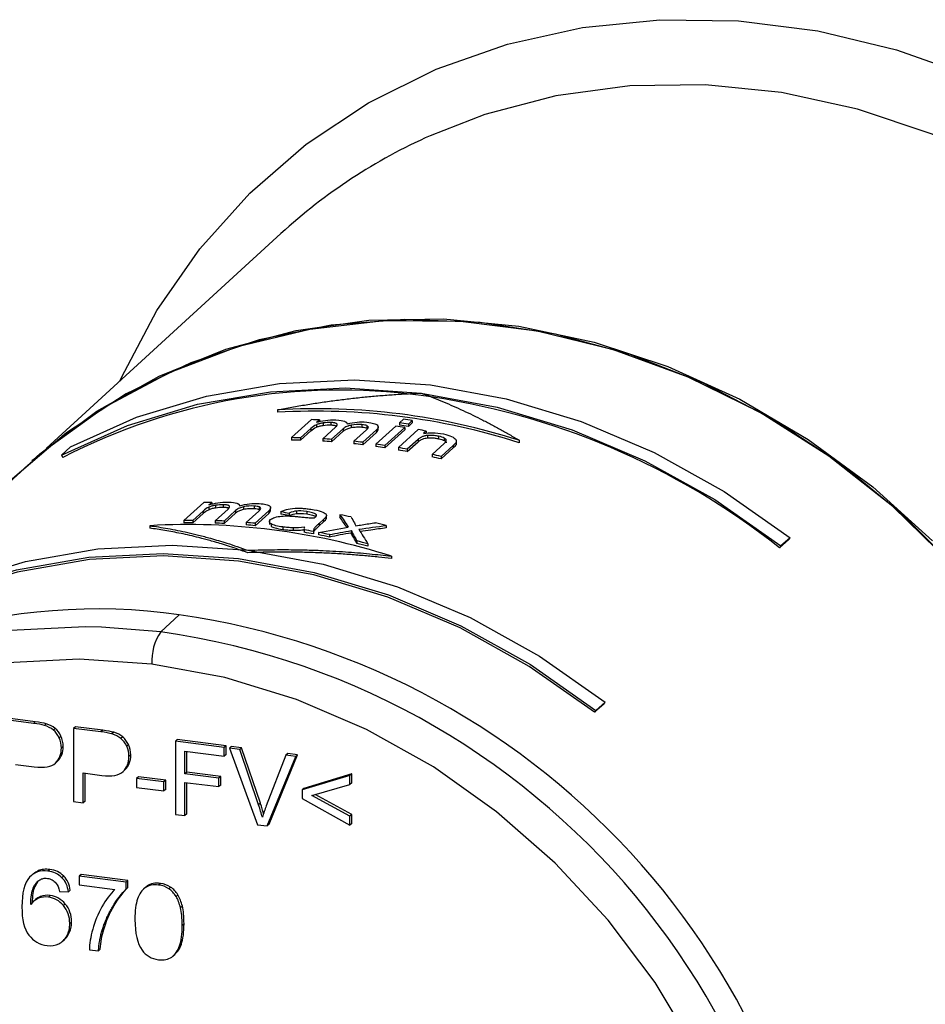
# Paper-space layout '_Dimetric' of a CAD drawing. Units: millimetres. Extents: x -92 to 70, y -101 to 536.
# Drawn here: x -43 to -8, y 449 to 487 of the extents above; entities that cross this region are included whole.
import ezdxf

# ---------------------------------------------------------------- set-up
doc = ezdxf.new("R2010")
doc.units = ezdxf.units.MM

psp = doc.layouts.new('_Dimetric')

# ---------------------------------------------------------------- linework, layer by layer
at = {"color": 7, "linetype": 'Continuous', "lineweight": 25}
for p, q in [((-33.37, 479.051), (-42.458, 470.732)), ((-33.498, 472.23), (-33.498, 472.134)), ((-32.958, 471.155), (-32.19, 471.851)), ((-31.999, 471.654), (-31.999, 471.559)), ((-31.989, 471.748), (-31.881, 471.845)), ((-31.881, 471.845), (-31.881, 471.776)), ((-31.736, 471.725), (-31.736, 471.63)), ((-31.437, 471.741), (-31.437, 471.646)), ((-31.206, 471.687), (-31.206, 471.627)), ((-30.646, 471.64), (-30.646, 471.545)), ((-30.235, 471.658), (-30.235, 471.564)), ((-28.78, 471.732), (-28.63, 471.867)), ((-28.78, 471.732), (-28.78, 471.637)), ((-28.285, 471.817), (-28.435, 471.681)), ((-28.435, 471.587), (-28.285, 471.722)), ((-28.435, 471.681), (-28.435, 471.587)), ((-28.285, 471.817), (-28.285, 471.722)), ((-32.613, 471.149), (-32.215, 471.51)), ((-32.215, 471.415), (-32.613, 471.054)), ((-32.215, 471.51), (-32.215, 471.415)), ((-31.75, 471.113), (-31.251, 471.565)), ((-31.406, 471.09), (-30.959, 471.494)), ((-30.959, 471.4), (-31.406, 470.996)), ((-30.959, 471.494), (-30.959, 471.4)), ((-30.546, 471.013), (-30.062, 471.451)), ((-30.203, 470.974), (-29.676, 471.451)), ((-29.676, 471.357), (-30.203, 470.88)), ((-30.05, 471.619), (-30.05, 471.524)), ((-30.05, 471.524), (-30.014, 471.502)), ((-29.69, 470.907), (-28.922, 471.603)), ((-29.676, 471.451), (-29.676, 471.357)), ((-29.602, 471.464), (-29.602, 471.586)), ((-28.578, 471.552), (-29.346, 470.856)), ((-29.346, 470.762), (-28.578, 471.458)), ((-28.053, 471.466), (-28.821, 470.77)), ((-28.578, 471.552), (-28.578, 471.458)), ((-27.743, 471.41), (-27.852, 471.311)), ((-27.743, 471.41), (-27.743, 471.315)), ((-32.958, 471.155), (-32.958, 471.06)), ((-32.613, 471.149), (-32.613, 471.054)), ((-31.75, 471.113), (-31.75, 471.018)), ((-31.406, 471.09), (-31.406, 470.996)), ((-30.546, 471.013), (-30.546, 470.919)), ((-30.203, 470.974), (-30.203, 470.88)), ((-29.69, 470.907), (-29.69, 470.813)), ((-28.057, 471.087), (-28.477, 470.708)), ((-28.477, 470.613), (-28.057, 470.993)), ((-28.057, 471.087), (-28.057, 470.993)), ((-27.698, 471.238), (-27.698, 471.144)), ((-27.047, 470.931), (-27.514, 470.507)), ((-27.264, 471.209), (-27.264, 471.114)), ((-27.049, 471.136), (-27.049, 471.041)), ((-26.591, 470.974), (-26.591, 470.879)), ((-24.144, 471.052), (-24.144, 470.956)), ((-41.512, 470.793), (-41.861, 470.474)), ((-29.346, 470.856), (-29.346, 470.762)), ((-28.821, 470.77), (-28.821, 470.676)), ((-28.477, 470.708), (-28.477, 470.613)), ((-27.514, 470.507), (-27.514, 470.413)), ((-26.697, 470.855), (-27.169, 470.427)), ((-27.169, 470.332), (-26.697, 470.76)), ((-26.697, 470.855), (-26.697, 470.76)), ((-42.964, 470.3), (-43.011, 470.258)), ((-41.861, 470.474), (-41.81, 470.388)), ((-27.169, 470.427), (-27.169, 470.332)), ((-43.285, 469.975), (-55.454, 458.836)), ((-37.125, 467.952), (-36.357, 468.648)), ((-36.156, 468.553), (-36.048, 468.651)), ((-36.048, 468.651), (-36.048, 468.583)), ((-36.78, 467.955), (-36.382, 468.316)), ((-36.382, 468.221), (-36.78, 467.86)), ((-36.382, 468.316), (-36.382, 468.221)), ((-36.166, 468.462), (-36.166, 468.367)), ((-35.917, 467.941), (-35.418, 468.393)), ((-35.903, 468.537), (-35.903, 468.442)), ((-35.604, 468.56), (-35.604, 468.465)), ((-35.573, 467.927), (-35.126, 468.332)), ((-35.126, 468.237), (-35.573, 467.833)), ((-35.373, 468.514), (-35.373, 468.455)), ((-35.126, 468.332), (-35.126, 468.237)), ((-34.813, 468.481), (-34.813, 468.386)), ((-34.713, 467.872), (-34.229, 468.31)), ((-34.402, 468.508), (-34.402, 468.414)), ((-34.37, 467.842), (-33.843, 468.319)), ((-33.843, 468.225), (-34.37, 467.747)), ((-34.217, 468.474), (-34.217, 468.38)), ((-34.217, 468.38), (-34.183, 468.359)), ((-33.843, 468.319), (-33.843, 468.225)), ((-33.769, 468.328), (-33.769, 468.452)), ((-33.368, 468.292), (-33.368, 468.197)), ((-33.048, 468.235), (-33.048, 468.141)), ((-32.764, 468.316), (-32.764, 468.222)), ((-32.372, 468.295), (-32.372, 468.201)), ((-37.125, 467.952), (-37.125, 467.857)), ((-36.78, 467.955), (-36.78, 467.86)), ((-35.917, 467.941), (-35.917, 467.847)), ((-35.573, 467.927), (-35.573, 467.833)), ((-34.713, 467.872), (-34.713, 467.778)), ((-34.37, 467.842), (-34.37, 467.747)), ((-33.817, 467.994), (-33.817, 467.788)), ((-33.753, 467.82), (-33.753, 467.726)), ((-32.024, 468.194), (-32.024, 468.1)), ((-31.717, 467.993), (-31.891, 467.836)), ((-31.891, 467.741), (-31.717, 467.898)), ((-31.891, 467.836), (-31.891, 467.741)), ((-31.717, 467.993), (-31.717, 467.898)), ((-31.616, 468.105), (-31.616, 468.01)), ((-31.616, 468.01), (-31.613, 468.048)), ((-31.608, 468.048), (-31.608, 468.142)), ((-31.085, 468.172), (-31.085, 468.078)), ((-38.448, 467.748), (-38.448, 467.652)), ((-33.299, 467.699), (-33.299, 467.605)), ((-32.894, 467.666), (-32.894, 467.572)), ((-32.468, 467.612), (-32.468, 467.504)), ((-32.465, 467.518), (-32.464, 467.494)), ((-32.464, 467.588), (-32.464, 467.612)), ((-32.464, 467.588), (-32.464, 467.494)), ((-32.104, 467.524), (-32.104, 467.43)), ((-32.1, 467.623), (-32.1, 467.529)), ((-31.909, 467.487), (-31.909, 467.393)), ((-30.654, 467.56), (-30.654, 467.465)), ((-30.608, 467.476), (-30.608, 467.381)), ((-29.291, 467.758), (-29.291, 467.662)), ((-31.491, 467.403), (-31.491, 467.309)), ((-30.429, 467.158), (-30.429, 467.063)), ((-13.706, 467.21), (-14.064, 466.892)), ((-13.655, 467.283), (-14.013, 466.965)), ((-13.706, 467.21), (-13.655, 467.283)), ((-30.006, 467.048), (-30.006, 466.952)), ((-14.013, 466.965), (-14.064, 466.892)), ((-29.093, 466.569), (-29.093, 466.473)), ((-37.306, 464.301), (-38.019, 463.639)), ((-38.019, 463.639), (-40.312, 463.823)), ((-20.866, 460.848), (-21.224, 460.529)), ((-21.173, 460.602), (-21.224, 460.529)), ((-20.815, 460.92), (-21.173, 460.602)), ((-20.866, 460.848), (-20.815, 460.92)), ((-42.952, 460.101), (-44.011, 460.234)), ((-42.882, 460.163), (-43.94, 460.297)), ((-42.882, 460.163), (-42.952, 460.101)), ((-42.455, 460.083), (-42.526, 460.021)), ((-42.109, 459.905), (-42.179, 459.843)), ((-41.325, 459.967), (-41.396, 459.905)), ((-41.396, 459.905), (-41.396, 457.077)), ((-40.338, 459.772), (-41.396, 459.905)), ((-40.267, 459.834), (-41.325, 459.967)), ((-40.267, 459.834), (-40.338, 459.772)), ((-41.885, 459.605), (-41.956, 459.543)), ((-39.84, 459.754), (-39.911, 459.691)), ((-39.494, 459.576), (-39.565, 459.514)), ((-37.386, 459.471), (-37.457, 459.409)), ((-35.493, 459.233), (-37.386, 459.471)), ((-41.798, 459.209), (-41.869, 459.147)), ((-39.27, 459.276), (-39.341, 459.214)), ((-37.457, 459.409), (-37.457, 456.58)), ((-35.564, 459.17), (-37.457, 459.409)), ((-35.493, 459.233), (-35.564, 459.17)), ((-35.564, 458.836), (-35.564, 459.17)), ((-35.493, 458.899), (-35.493, 459.233)), ((-35.296, 459.208), (-35.366, 459.145)), ((-35.366, 459.145), (-34.279, 456.18)), ((-34.964, 459.095), (-35.366, 459.145)), ((-34.894, 459.157), (-35.296, 459.208)), ((-34.894, 459.157), (-34.964, 459.095)), ((-34.235, 456.948), (-34.964, 459.095)), ((-34.164, 457.01), (-34.894, 459.157)), ((-39.183, 458.879), (-39.254, 458.817)), ((-37.085, 459.028), (-35.564, 458.836)), ((-37.085, 458.152), (-37.085, 459.028)), ((-37.015, 458.215), (-37.015, 459.019)), ((-35.493, 458.899), (-35.564, 458.836)), ((-33.178, 458.87), (-33.936, 456.91)), ((-33.898, 456.132), (-32.799, 458.822)), ((-33.827, 456.194), (-32.729, 458.884)), ((-33.108, 458.932), (-33.178, 458.87)), ((-32.799, 458.822), (-33.178, 458.87)), ((-32.729, 458.884), (-33.108, 458.932)), ((-32.729, 458.884), (-32.799, 458.822)), ((-43.64, 458.509), (-42.92, 458.418)), ((-42.027, 458.627), (-42.097, 458.564)), ((-39.412, 458.297), (-39.482, 458.235)), ((-41.025, 458.18), (-40.305, 458.089)), ((-41.025, 457.03), (-41.025, 458.18)), ((-40.954, 457.092), (-40.954, 458.171)), ((-38.889, 458.03), (-38.959, 457.968)), ((-38.959, 457.968), (-38.959, 457.618)), ((-37.901, 457.834), (-38.959, 457.968)), ((-37.83, 457.897), (-38.889, 458.03)), ((-37.015, 458.215), (-37.085, 458.152)), ((-35.768, 457.986), (-37.085, 458.152)), ((-35.698, 458.049), (-37.015, 458.215)), ((-35.698, 458.049), (-35.768, 457.986)), ((-35.768, 457.652), (-35.768, 457.986)), ((-35.698, 457.715), (-35.698, 458.049)), ((-30.696, 458.08), (-32.554, 457.523)), ((-30.625, 458.143), (-32.484, 457.586)), ((-30.625, 458.143), (-30.696, 458.08)), ((-30.696, 457.735), (-30.696, 458.08)), ((-30.625, 457.797), (-30.625, 458.143)), ((-38.959, 457.618), (-37.901, 457.485)), ((-37.83, 457.897), (-37.901, 457.834)), ((-37.901, 457.485), (-37.901, 457.834)), ((-37.83, 457.547), (-37.901, 457.485)), ((-37.83, 457.547), (-37.83, 457.897)), ((-37.085, 457.818), (-35.768, 457.652)), ((-37.085, 456.533), (-37.085, 457.818)), ((-37.015, 456.596), (-37.015, 457.809)), ((-35.698, 457.715), (-35.768, 457.652)), ((-32.484, 457.586), (-32.554, 457.523)), ((-32.17, 457.311), (-30.696, 457.735)), ((-30.625, 457.797), (-30.696, 457.735)), ((-32.554, 457.523), (-32.554, 457.199)), ((-32.554, 457.199), (-30.696, 456.164)), ((-30.696, 456.51), (-32.17, 457.311)), ((-30.625, 456.572), (-32.048, 457.346)), ((-41.396, 457.077), (-41.025, 457.03)), ((-40.954, 457.092), (-41.025, 457.03)), ((-34.164, 457.01), (-34.235, 456.948)), ((-37.457, 456.58), (-37.085, 456.533)), ((-37.015, 456.596), (-37.085, 456.533)), ((-30.625, 456.572), (-30.696, 456.51)), ((-30.696, 456.164), (-30.696, 456.51)), ((-30.625, 456.227), (-30.625, 456.572)), ((-34.279, 456.18), (-33.898, 456.132)), ((-33.827, 456.194), (-33.898, 456.132)), ((-30.625, 456.227), (-30.696, 456.164)), ((-42.954, 454.285), (-43.042, 454.207)), ((-42.321, 454.447), (-42.392, 454.385)), ((-41.78, 454.192), (-41.85, 454.129)), ((-41.109, 454.247), (-41.18, 454.184)), ((-41.18, 454.184), (-41.18, 453.85)), ((-39.363, 453.955), (-41.18, 454.184)), ((-39.293, 454.018), (-41.109, 454.247)), ((-42.888, 453.792), (-42.959, 453.729)), ((-42.888, 453.792), (-42.763, 453.995)), ((-41.18, 453.85), (-39.805, 453.677)), ((-39.293, 454.018), (-39.363, 453.955)), ((-39.363, 453.685), (-39.363, 453.955)), ((-39.293, 453.748), (-39.363, 453.685)), ((-39.293, 453.748), (-39.293, 454.018)), ((-38.597, 453.766), (-38.685, 453.688)), ((-38.546, 453.805), (-38.616, 453.743)), ((-38.546, 453.805), (-38.598, 453.75)), ((-38.037, 453.908), (-38.108, 453.845)), ((-37.641, 453.765), (-37.712, 453.702)), ((-42.681, 453.395), (-42.752, 453.333)), ((-42.304, 453.44), (-42.374, 453.378)), ((-41.938, 453.597), (-41.595, 453.581)), ((-41.525, 453.643), (-41.595, 453.581)), ((-37.36, 453.465), (-37.431, 453.403)), ((-42.86, 453.288), (-42.949, 453.21)), ((-41.718, 453.11), (-41.789, 453.047)), ((-39.824, 453.05), (-39.895, 452.988)), ((-37.185, 453.023), (-37.256, 452.961)), ((-41.475, 452.419), (-41.545, 452.357)), ((-37.122, 452.347), (-37.193, 452.285)), ((-41.59, 451.938), (-41.66, 451.876)), ((-40.231, 452.122), (-40.302, 452.06)), ((-41.833, 451.657), (-41.744, 451.735)), ((-37.224, 451.556), (-37.295, 451.494)), ((-40.787, 451.343), (-40.433, 451.298)), ((-40.363, 451.361), (-40.433, 451.298)), ((-37.549, 451.097), (-37.461, 451.175))]:
    psp.add_line(p, q, dxfattribs=at)
at = {"color": 7, "linetype": 'Continuous', "lineweight": 25, "flags": 128}
for points in [[(-39.604, 473.344), (-39.543, 473.481), (-38.176, 476.076), (-36.514, 478.465), (-34.576, 480.617), (-32.387, 482.506), (-29.974, 484.109), (-27.366, 485.407), (-24.595, 486.383), (-21.696, 487.025), (-18.703, 487.326), (-15.655, 487.281), (-12.588, 486.892), (-9.54, 486.162), (-6.549, 485.102), (-3.652, 483.724), (-0.884, 482.045), (1.721, 480.085), (4.131, 477.869)], [(2.162, 476.024), (-0.163, 478.149), (-2.681, 480.019), (-5.359, 481.608), (-8.161, 482.896), (-11.051, 483.867), (-13.99, 484.506), (-16.941, 484.807), (-19.864, 484.764), (-22.722, 484.379), (-25.476, 483.657), (-27.59, 482.838)], [(0.636, 446.537), (0.469, 449.496), (-0.028, 452.458), (-0.851, 455.385), (-1.987, 458.238), (-3.423, 460.981), (-5.139, 463.577), (-7.113, 465.994), (-9.319, 468.199), (-11.729, 470.163), (-14.311, 471.861), (-17.031, 473.272), (-19.854, 474.375), (-22.744, 475.158), (-25.662, 475.61), (-28.57, 475.724), (-31.431, 475.501), (-34.208, 474.941), (-36.863, 474.053), (-39.363, 472.849), (-41.675, 471.344), (-43.768, 469.557), (-44.083, 469.244)], [(0.61, 446.541), (0.437, 449.551), (-0.078, 452.564), (-0.93, 455.54), (-2.107, 458.437), (-3.592, 461.216), (-5.365, 463.841), (-7.404, 466.276), (-9.679, 468.487), (-12.161, 470.444), (-14.815, 472.122), (-17.606, 473.498), (-20.496, 474.552), (-23.447, 475.272), (-26.417, 475.646), (-29.367, 475.67), (-32.257, 475.344), (-35.048, 474.672), (-37.703, 473.662), (-40.184, 472.33), (-42.46, 470.692), (-43.285, 469.975)], [(-42.964, 470.3), (-42.704, 470.526), (-40.497, 472.174), (-38.088, 473.532), (-35.506, 474.579), (-32.785, 475.304), (-29.962, 475.696), (-27.072, 475.751), (-24.154, 475.467), (-21.246, 474.849), (-18.385, 473.904), (-15.608, 472.645), (-12.953, 471.089), (-10.453, 469.254), (-8.141, 467.166)], [(-41.512, 470.793), (-38.955, 471.941), (-36.246, 472.764), (-33.423, 473.251), (-30.523, 473.396), (-27.583, 473.196), (-24.644, 472.655), (-21.743, 471.78), (-18.92, 470.581), (-16.212, 469.076), (-13.655, 467.283)], [(-41.861, 470.474), (-39.304, 471.621), (-36.597, 472.444), (-33.775, 472.931), (-30.875, 473.076), (-27.937, 472.876), (-24.998, 472.335), (-22.099, 471.46), (-19.277, 470.262), (-16.569, 468.757), (-14.013, 466.965)], [(-48.843, 464.088), (-46.303, 465.229), (-43.613, 466.046), (-40.809, 466.53), (-37.928, 466.674), (-35.008, 466.476), (-32.088, 465.938), (-29.207, 465.068), (-26.403, 463.878), (-23.713, 462.383), (-21.173, 460.602)], [(-48.494, 464.407), (-45.953, 465.548), (-43.262, 466.366), (-40.457, 466.85), (-37.575, 466.994), (-34.654, 466.796), (-31.734, 466.258), (-28.852, 465.388), (-26.047, 464.197), (-23.356, 462.701), (-20.815, 460.92)], [(-21.224, 460.529), (-23.755, 462.303), (-26.435, 463.793), (-29.229, 464.979), (-32.099, 465.846), (-35.008, 466.381), (-37.917, 466.579), (-40.787, 466.436), (-43.581, 465.953), (-46.261, 465.139), (-48.792, 464.003)], [(-40.312, 463.823), (-40.948, 463.836), (-43.836, 463.687), (-46.646, 463.193), (-49.34, 462.361), (-51.88, 461.203), (-54.233, 459.734), (-56.366, 457.974), (-58.251, 455.947), (-59.863, 453.68), (-61.18, 451.204), (-62.183, 448.552)], [(-38.367, 462.39), (-41.186, 462.58), (-43.968, 462.436), (-46.674, 461.96), (-49.267, 461.159), (-51.713, 460.044), (-53.979, 458.63), (-56.033, 456.935), (-57.849, 454.983), (-59.401, 452.8), (-60.668, 450.416), (-61.634, 447.862)], [(-17.333, 447.5), (-18.885, 450.074), (-20.7, 452.483), (-22.755, 454.696), (-25.02, 456.681), (-27.466, 458.413), (-30.06, 459.867), (-32.766, 461.024), (-35.547, 461.869), (-38.367, 462.39)]]:
    psp.add_lwpolyline(points, dxfattribs=at)
at = {"color": 7, "linetype": 'Continuous', "lineweight": 25}
for centre, radius, start, end in [((-18.781, 463.091), 21.623, 114.0399, 132.4297), ((-31.088, 449.646), 23.349, 82.2447, 117.3371), ((-31.727, 444.57), 28.466, 51.6454, 82.348), ((-32.01, 446.329), 25.944, 72.3505, 93.2879), ((-31.998, 446.329), 25.849, 72.3116, 93.3269), ((-32.458, 446.945), 24.907, 88.6729, 89.3819), ((-32.418, 445.837), 26.149, 81.2386, 82.0017), ((-32.406, 445.837), 26.054, 81.2328, 81.9987), ((-32.269, 445.969), 26.153, 81.2388, 82.0018), ((-32.56, 445.711), 26.146, 81.2384, 82.0016), ((-32.613, 445.39), 26.471, 79.3988, 80.081), ((-33.225, 446.26), 24.896, 88.5934, 89.3865), ((-33.213, 446.26), 24.801, 88.615, 89.4111), ((-33.243, 445.81), 25.346, 85.8419, 86.6225), ((-33.232, 445.81), 25.251, 85.8531, 86.6366), ((-33.284, 445.357), 25.802, 83.1427, 83.9085), ((-33.272, 445.357), 25.707, 83.1439, 83.9125), ((-33.326, 445.033), 26.128, 81.2373, 82.001), ((-33.314, 445.033), 26.033, 81.2315, 81.998), ((-33.38, 444.706), 26.46, 79.3207, 80.079), ((-33.368, 444.706), 26.365, 79.3079, 80.069), ((-33.481, 444.218), 26.958, 76.4589, 77.211), ((-33.47, 444.218), 26.863, 76.4357, 77.1905), ((-35.983, 444.058), 24.593, 90.1529, 90.8709), ((-36.749, 443.374), 24.581, 90.0735, 90.8766), ((-36.737, 443.374), 24.486, 90.1008, 90.9071), ((-36.756, 442.928), 25.027, 87.2893, 88.0788), ((-36.744, 442.928), 24.932, 87.306, 88.0985), ((-36.785, 442.477), 25.479, 84.5616, 85.3351), ((-36.179, 442.061), 26.604, 78.0146, 78.9612), ((-36.296, 441.553), 27.124, 75.034, 75.932), ((-36.945, 441.963), 25.828, 72.3029, 93.3356), ((-36.773, 442.477), 25.384, 84.568, 85.3444), ((-36.899, 441.625), 26.339, 79.5115, 80.3067), ((-36.887, 441.625), 26.244, 79.4994, 80.2974), ((-36.94, 441.406), 26.562, 78.1627, 79.0809), ((-36.928, 441.406), 26.467, 78.1456, 79.0672), ((-37.067, 440.858), 27.124, 74.9117, 75.8352), ((-37.055, 440.858), 27.029, 74.8828, 75.8097), ((-40.479, 441.975), 22.551, 81.9115, 131.6103), ((-41.51, 435.138), 29.465, 1.0219, 81.7973), ((-36.372, 462.508), 1.998, 145.5246, 183.3905), ((-42.097, 434.68), 29.245, 355.0622, 81.9859)]:
    psp.add_arc(centre, radius, start, end, dxfattribs=at)
for points, knots in [([(-33.498, 472.23), (-33.314, 472.265), (-32.947, 472.336), (-32.394, 472.43), (-31.84, 472.517), (-31.286, 472.594), (-30.73, 472.663), (-30.173, 472.723), (-29.616, 472.775), (-29.057, 472.818), (-28.497, 472.853), (-28.124, 472.868), (-27.937, 472.876)], [0, 0, 0, 0, 0.100005, 0.199936, 0.29982, 0.399685, 0.499558, 0.599467, 0.699438, 0.799499, 0.899678, 1, 1, 1, 1]), ([(-27.937, 472.876), (-27.809, 472.829), (-27.555, 472.734), (-27.173, 472.581), (-26.792, 472.419), (-26.412, 472.249), (-26.032, 472.071), (-25.653, 471.885), (-25.274, 471.689), (-24.897, 471.486), (-24.52, 471.274), (-24.269, 471.126), (-24.144, 471.052)], [0, 0, 0, 0, 0.100322, 0.200501, 0.300562, 0.400533, 0.500442, 0.600315, 0.70018, 0.800064, 0.899995, 1, 1, 1, 1]), ([(-31.736, 471.725), (-31.756, 471.721), (-31.797, 471.715), (-31.854, 471.702), (-31.907, 471.688), (-31.956, 471.672), (-31.985, 471.66), (-31.999, 471.654)], [0, 0, 0, 0, 0.203841, 0.402083, 0.59867, 0.79704, 1, 1, 1, 1]), ([(-31.999, 471.559), (-31.981, 471.567), (-31.945, 471.581), (-31.882, 471.601), (-31.812, 471.618), (-31.761, 471.626), (-31.736, 471.63)], [0, 0, 0, 0, 0.25291, 0.499673, 0.74625, 1, 1, 1, 1]), ([(-31.206, 471.687), (-31.211, 471.692), (-31.223, 471.702), (-31.251, 471.714), (-31.287, 471.724), (-31.331, 471.732), (-31.381, 471.737), (-31.418, 471.739), (-31.437, 471.741)], [0, 0, 0, 0, 0.158712, 0.314553, 0.472873, 0.637986, 0.813016, 1, 1, 1, 1]), ([(-31.437, 471.646), (-31.414, 471.645), (-31.371, 471.642), (-31.312, 471.635), (-31.264, 471.624), (-31.227, 471.61), (-31.213, 471.599), (-31.206, 471.593)], [0, 0, 0, 0, 0.222947, 0.429178, 0.622757, 0.810114, 1, 1, 1, 1]), ([(-30.646, 471.64), (-30.703, 471.628), (-30.76, 471.612), (-30.866, 471.565), (-30.916, 471.533), (-30.959, 471.494)], [0, 0, 0, 0, 0.5, 0.5, 1, 1, 1, 1]), ([(-30.914, 471.786), (-30.901, 471.781), (-30.875, 471.77), (-30.845, 471.751), (-30.823, 471.731), (-30.81, 471.708), (-30.809, 471.692), (-30.808, 471.683)], [0, 0, 0, 0, 0.193058, 0.386624, 0.583507, 0.786853, 1, 1, 1, 1]), ([(-30.808, 471.683), (-30.668, 471.722), (-30.542, 471.744), (-30.298, 471.765), (-30.178, 471.766), (-30.046, 471.753)], [0, 0, 0, 0, 0.5, 0.5, 1, 1, 1, 1]), ([(-30.046, 471.753), (-29.93, 471.742), (-29.846, 471.726), (-29.719, 471.69), (-29.676, 471.67), (-29.645, 471.647)], [0, 0, 0, 0, 0.5, 0.5, 1, 1, 1, 1]), ([(-29.645, 471.647), (-29.616, 471.625), (-29.6, 471.6), (-29.604, 471.535), (-29.626, 471.496), (-29.676, 471.451)], [0, 0, 0, 0, 0.5, 0.5, 1, 1, 1, 1]), ([(-30.959, 471.4), (-30.944, 471.413), (-30.915, 471.437), (-30.86, 471.472), (-30.798, 471.501), (-30.728, 471.527), (-30.673, 471.539), (-30.646, 471.545)], [0, 0, 0, 0, 0.231595, 0.444597, 0.640818, 0.823928, 1, 1, 1, 1]), ([(-30.646, 471.545), (-30.579, 471.558), (-30.515, 471.565), (-30.382, 471.572), (-30.313, 471.571), (-30.235, 471.564)], [0, 0, 0, 0, 0.5, 0.5, 1, 1, 1, 1]), ([(-29.676, 471.357), (-29.653, 471.38), (-29.612, 471.42), (-29.606, 471.461), (-29.603, 471.479)], [0, 0, 0, 0, 0.57741, 1, 1, 1, 1]), ([(-27.852, 471.311), (-27.729, 471.336), (-27.611, 471.346), (-27.364, 471.342), (-27.233, 471.329), (-27.079, 471.296)], [0, 0, 0, 0, 0.5, 0.5, 1, 1, 1, 1]), ([(-27.698, 471.238), (-27.715, 471.236), (-27.75, 471.233), (-27.799, 471.223), (-27.846, 471.21), (-27.892, 471.194), (-27.936, 471.173), (-27.979, 471.148), (-28.02, 471.119), (-28.044, 471.098), (-28.057, 471.087)], [0, 0, 0, 0, 0.091166, 0.187794, 0.292313, 0.406898, 0.533436, 0.673556, 0.828665, 1, 1, 1, 1]), ([(-28.057, 470.993), (-28.005, 471.04), (-27.948, 471.076), (-27.825, 471.126), (-27.757, 471.139), (-27.698, 471.144)], [0, 0, 0, 0, 0.5, 0.5, 1, 1, 1, 1]), ([(-27.264, 471.209), (-27.292, 471.214), (-27.347, 471.225), (-27.433, 471.236), (-27.521, 471.242), (-27.61, 471.243), (-27.668, 471.24), (-27.698, 471.238)], [0, 0, 0, 0, 0.19814, 0.393377, 0.589222, 0.789882, 1, 1, 1, 1]), ([(-27.698, 471.144), (-27.673, 471.145), (-27.624, 471.148), (-27.55, 471.148), (-27.477, 471.145), (-27.404, 471.138), (-27.333, 471.128), (-27.287, 471.119), (-27.264, 471.114)], [0, 0, 0, 0, 0.175887, 0.344658, 0.50904, 0.671596, 0.83461, 1, 1, 1, 1]), ([(-26.968, 471.047), (-26.969, 471.054), (-26.971, 471.069), (-26.987, 471.091), (-27.012, 471.114), (-27.036, 471.129), (-27.049, 471.136)], [0, 0, 0, 0, 0.238207, 0.4795392, 0.731049, 1, 1, 1, 1]), ([(-27.049, 471.041), (-27.036, 471.034), (-27.012, 471.019), (-26.987, 470.997), (-26.971, 470.974), (-26.969, 470.96), (-26.968, 470.952)], [0, 0, 0, 0, 0.268952, 0.520462, 0.761794, 1, 1, 1, 1]), ([(-26.602, 471.086), (-26.596, 471.077), (-26.586, 471.058), (-26.58, 471.029), (-26.581, 471.001), (-26.588, 470.983), (-26.591, 470.974)], [0, 0, 0, 0, 0.248395, 0.496226, 0.746039, 1, 1, 1, 1]), ([(-35.081, 468.617), (-35.068, 468.612), (-35.042, 468.602), (-35.012, 468.585), (-34.99, 468.565), (-34.976, 468.543), (-34.975, 468.527), (-34.975, 468.519)], [0, 0, 0, 0, 0.195334, 0.390001, 0.586897, 0.789155, 1, 1, 1, 1]), ([(-34.975, 468.519), (-34.835, 468.561), (-34.709, 468.584), (-34.465, 468.611), (-34.345, 468.614), (-34.213, 468.605)], [0, 0, 0, 0, 0.5, 0.5, 1, 1, 1, 1]), ([(-34.213, 468.605), (-34.097, 468.597), (-34.013, 468.583), (-33.886, 468.551), (-33.843, 468.532), (-33.812, 468.51)], [0, 0, 0, 0, 0.5, 0.5, 1, 1, 1, 1]), ([(-35.903, 468.537), (-35.923, 468.534), (-35.964, 468.526), (-36.021, 468.513), (-36.074, 468.498), (-36.123, 468.48), (-36.151, 468.468), (-36.166, 468.462)], [0, 0, 0, 0, 0.202269, 0.399732, 0.596274, 0.795382, 1, 1, 1, 1]), ([(-36.166, 468.367), (-36.148, 468.375), (-36.112, 468.39), (-36.048, 468.411), (-35.978, 468.429), (-35.928, 468.438), (-35.903, 468.442)], [0, 0, 0, 0, 0.254827, 0.502133, 0.748082, 1, 1, 1, 1]), ([(-35.373, 468.514), (-35.378, 468.518), (-35.389, 468.528), (-35.418, 468.539), (-35.453, 468.548), (-35.497, 468.554), (-35.548, 468.558), (-35.585, 468.559), (-35.604, 468.56)], [0, 0, 0, 0, 0.157206, 0.312118, 0.470025, 0.6353, 0.811212, 1, 1, 1, 1]), ([(-35.604, 468.465), (-35.581, 468.464), (-35.537, 468.463), (-35.479, 468.457), (-35.431, 468.448), (-35.393, 468.435), (-35.38, 468.425), (-35.373, 468.419)], [0, 0, 0, 0, 0.224996, 0.432007, 0.62542, 0.811848, 1, 1, 1, 1]), ([(-34.813, 468.481), (-34.87, 468.468), (-34.927, 468.451), (-35.033, 468.402), (-35.083, 468.371), (-35.126, 468.332)], [0, 0, 0, 0, 0.5, 0.5, 1, 1, 1, 1]), ([(-35.126, 468.237), (-35.111, 468.25), (-35.081, 468.275), (-35.026, 468.31), (-34.963, 468.341), (-34.893, 468.367), (-34.839, 468.38), (-34.813, 468.386)], [0, 0, 0, 0, 0.236582, 0.451288, 0.646845, 0.827627, 1, 1, 1, 1]), ([(-34.813, 468.386), (-34.746, 468.4), (-34.682, 468.409), (-34.549, 468.418), (-34.48, 468.419), (-34.402, 468.414)], [0, 0, 0, 0, 0.5, 0.5, 1, 1, 1, 1]), ([(-33.812, 468.51), (-33.783, 468.49), (-33.767, 468.465), (-33.771, 468.402), (-33.793, 468.364), (-33.843, 468.319)], [0, 0, 0, 0, 0.5, 0.5, 1, 1, 1, 1]), ([(-33.843, 468.225), (-33.82, 468.248), (-33.779, 468.287), (-33.773, 468.328), (-33.77, 468.345)], [0, 0, 0, 0, 0.577449, 1, 1, 1, 1]), ([(-32.703, 468.425), (-32.67, 468.425), (-32.603, 468.424), (-32.504, 468.418), (-32.406, 468.41), (-32.309, 468.399), (-32.246, 468.39), (-32.214, 468.385)], [0, 0, 0, 0, 0.198956, 0.398344, 0.598422, 0.799099, 1, 1, 1, 1]), ([(-33.753, 467.82), (-33.764, 467.828), (-33.785, 467.844), (-33.805, 467.867), (-33.816, 467.89), (-33.818, 467.911), (-33.814, 467.931), (-33.804, 467.95), (-33.791, 467.968), (-33.779, 467.979), (-33.773, 467.984)], [0, 0, 0, 0, 0.15804, 0.302509, 0.436375, 0.561851, 0.680403, 0.792838, 0.899419, 1, 1, 1, 1]), ([(-33.299, 467.699), (-33.394, 467.712), (-33.484, 467.728), (-33.641, 467.767), (-33.708, 467.791), (-33.753, 467.82)], [0, 0, 0, 0, 0.5, 0.5, 1, 1, 1, 1]), ([(-33.059, 468.124), (-33.035, 468.123), (-32.983, 468.121), (-32.903, 468.115), (-32.819, 468.108), (-32.762, 468.103), (-32.733, 468.1)], [0, 0, 0, 0, 0.22162, 0.470945, 0.734589, 1, 1, 1, 1]), ([(-32.733, 468.1), (-32.678, 468.095), (-32.557, 468.083), (-32.372, 468.066), (-32.208, 468.053), (-32.108, 468.048), (-32.074, 468.046)], [0, 0, 0, 0, 0.256497, 0.553382, 0.846769, 1, 1, 1, 1]), ([(-31.891, 467.836), (-31.917, 467.812), (-31.966, 467.768), (-32.027, 467.708), (-32.074, 467.662), (-32.092, 467.634), (-32.1, 467.623)], [0, 0, 0, 0, 0.344122, 0.62984, 0.850608, 1, 1, 1, 1]), ([(-32.038, 468.077), (-32.027, 468.087), (-32.007, 468.108), (-31.993, 468.138), (-31.994, 468.168), (-32.014, 468.186), (-32.024, 468.194)], [0, 0, 0, 0, 0.287216, 0.546352, 0.780635, 1, 1, 1, 1]), ([(-30.823, 467.685), (-30.863, 467.747), (-30.951, 467.879), (-31.038, 468.009), (-31.085, 468.078)], [0, 0, 0, 0, 0.465951, 1, 1, 1, 1]), ([(-38.448, 467.748), (-38.334, 467.732), (-38.101, 467.699), (-37.741, 467.639), (-37.363, 467.567), (-36.966, 467.483), (-36.543, 467.382), (-36.041, 467.248), (-35.407, 467.061), (-34.925, 466.891), (-34.654, 466.796)], [0, 0, 0, 0, 0.090675, 0.186013, 0.286015, 0.390679, 0.500004, 0.620469, 0.78714, 1, 1, 1, 1]), ([(-34.654, 466.701), (-34.777, 466.746), (-35.013, 466.83), (-35.349, 466.942), (-35.654, 467.038), (-35.925, 467.119), (-36.165, 467.186), (-36.372, 467.242), (-36.726, 467.332), (-37.222, 467.446), (-37.853, 467.567), (-38.255, 467.624), (-38.448, 467.652)], [0, 0, 0, 0, 0.096861, 0.185248, 0.265158, 0.33659, 0.399543, 0.454016, 0.500009, 0.679615, 0.84628, 1, 1, 1, 1]), ([(-33.753, 467.726), (-33.718, 467.704), (-33.67, 467.683), (-33.525, 467.642), (-33.427, 467.622), (-33.299, 467.605)], [0, 0, 0, 0, 0.5, 0.5, 1, 1, 1, 1]), ([(-32.894, 467.666), (-32.93, 467.668), (-33.001, 467.67), (-33.105, 467.677), (-33.204, 467.687), (-33.267, 467.695), (-33.299, 467.699)], [0, 0, 0, 0, 0.262307, 0.515388, 0.760891, 1, 1, 1, 1]), ([(-33.299, 467.605), (-33.267, 467.6), (-33.204, 467.592), (-33.105, 467.583), (-33.001, 467.576), (-32.93, 467.573), (-32.894, 467.572)], [0, 0, 0, 0, 0.239126, 0.484634, 0.73771, 1, 1, 1, 1]), ([(-32.894, 467.572), (-32.815, 467.572), (-32.669, 467.572), (-32.531, 467.584), (-32.468, 467.589)], [0, 0, 0, 0, 0.542822, 1, 1, 1, 1]), ([(-32.1, 467.529), (-32.096, 467.536), (-32.086, 467.552), (-32.062, 467.578), (-32.03, 467.611), (-31.99, 467.65), (-31.943, 467.694), (-31.909, 467.725), (-31.891, 467.741)], [0, 0, 0, 0, 0.091419, 0.215459, 0.370284, 0.55395, 0.764502, 1, 1, 1, 1]), ([(-29.291, 467.662), (-29.49, 467.636), (-29.826, 467.591), (-30.163, 467.541), (-30.301, 467.521)], [0, 0, 0, 0, 0.5903351, 1, 1, 1, 1]), ([(-34.654, 466.796), (-34.474, 466.802), (-34.129, 466.813), (-33.636, 466.821), (-33.189, 466.822), (-32.791, 466.818), (-32.44, 466.811), (-32.137, 466.803), (-31.617, 466.783), (-30.89, 466.743), (-29.966, 466.668), (-29.376, 466.601), (-29.093, 466.569)], [0, 0, 0, 0, 0.096881, 0.185281, 0.265198, 0.33663, 0.399576, 0.454036, 0.500008, 0.67962, 0.846285, 1, 1, 1, 1]), ([(-29.093, 466.473), (-29.26, 466.493), (-29.602, 466.533), (-30.13, 466.585), (-30.684, 466.631), (-31.265, 466.669), (-31.885, 466.7), (-32.622, 466.723), (-33.552, 466.733), (-34.258, 466.713), (-34.654, 466.701)], [0, 0, 0, 0, 0.090678, 0.186019, 0.28602, 0.390682, 0.500004, 0.620506, 0.787177, 1, 1, 1, 1]), ([(-34.042, 456.614), (-34.058, 456.673), (-34.096, 456.805), (-34.14, 456.937), (-34.164, 457.01)], [0, 0, 0, 0, 0.440136, 1, 1, 1, 1]), ([(-42.321, 454.447), (-42.399, 454.453), (-42.551, 454.462), (-42.78, 454.413), (-42.893, 454.316), (-42.954, 454.265)], [0, 0, 0, 0, 0.334912, 0.64613, 1, 1, 1, 1]), ([(-42.702, 454.046), (-42.661, 454.072), (-42.618, 454.089), (-42.524, 454.108), (-42.472, 454.11), (-42.413, 454.102)], [0, 0, 0, 0, 0.5, 0.5, 1, 1, 1, 1]), ([(-42.413, 454.102), (-42.341, 454.093), (-42.28, 454.072), (-42.169, 454.01), (-42.118, 453.968), (-42.069, 453.909)], [0, 0, 0, 0, 0.5, 0.5, 1, 1, 1, 1]), ([(-42.681, 453.395), (-42.749, 453.366), (-42.819, 453.336), (-42.868, 453.281), (-42.869, 453.28)], [0, 0, 0, 0, 0.976771, 1, 1, 1, 1]), ([(-40.302, 452.06), (-40.281, 452.125), (-40.241, 452.255), (-40.168, 452.445), (-40.086, 452.631), (-39.996, 452.813), (-39.929, 452.929), (-39.895, 452.988)], [0, 0, 0, 0, 0.199626, 0.399021, 0.598603, 0.798791, 1, 1, 1, 1]), ([(-41.759, 451.734), (-41.741, 451.746), (-41.667, 451.797), (-41.623, 451.877), (-41.59, 451.938)], [0, 0, 0, 0, 0.2437191, 1, 1, 1, 1]), ([(-40.433, 451.298), (-40.428, 451.366), (-40.417, 451.5), (-40.388, 451.695), (-40.351, 451.882), (-40.318, 452.001), (-40.302, 452.06)], [0, 0, 0, 0, 0.2617061, 0.5151447, 0.7609948, 1, 1, 1, 1]), ([(-37.477, 451.175), (-37.425, 451.222), (-37.312, 451.327), (-37.255, 451.475), (-37.224, 451.556)], [0, 0, 0, 0, 0.457162, 1, 1, 1, 1])]:
    psp.add_open_spline(points, degree=3, knots=knots, dxfattribs=at)
for points in [[(-31.999, 471.654), (-32.077, 471.62), (-32.147, 471.571), (-32.215, 471.51)], [(-31.989, 471.748), (-31.896, 471.778), (-31.778, 471.804), (-31.644, 471.823)], [(-31.437, 471.741), (-31.53, 471.745), (-31.633, 471.739), (-31.736, 471.725)], [(-31.736, 471.63), (-31.633, 471.645), (-31.53, 471.65), (-31.437, 471.646)], [(-31.644, 471.823), (-31.526, 471.839), (-31.389, 471.846), (-31.248, 471.839)], [(-31.251, 471.565), (-31.19, 471.62), (-31.181, 471.661), (-31.206, 471.687)], [(-31.248, 471.839), (-31.08, 471.831), (-30.978, 471.81), (-30.914, 471.786)], [(-30.235, 471.658), (-30.379, 471.671), (-30.515, 471.665), (-30.646, 471.64)], [(-30.05, 471.619), (-30.091, 471.636), (-30.154, 471.651), (-30.235, 471.658)], [(-32.215, 471.415), (-32.147, 471.477), (-32.077, 471.525), (-31.999, 471.559)], [(-30.235, 471.564), (-30.154, 471.556), (-30.091, 471.542), (-30.05, 471.524)], [(-30.062, 471.451), (-30.014, 471.494), (-29.985, 471.529), (-29.984, 471.556)], [(-29.984, 471.556), (-29.984, 471.578), (-30.006, 471.6), (-30.05, 471.619)], [(-27.079, 471.296), (-26.957, 471.27), (-26.852, 471.236), (-26.767, 471.199)], [(-27.049, 471.136), (-27.098, 471.163), (-27.17, 471.189), (-27.264, 471.209)], [(-27.264, 471.114), (-27.17, 471.095), (-27.098, 471.069), (-27.049, 471.041)], [(-27.047, 470.931), (-26.996, 470.976), (-26.967, 471.015), (-26.968, 471.047)], [(-26.767, 471.199), (-26.672, 471.157), (-26.623, 471.119), (-26.602, 471.086)], [(-26.591, 470.974), (-26.603, 470.949), (-26.637, 470.909), (-26.697, 470.855)], [(-26.697, 470.76), (-26.637, 470.814), (-26.603, 470.854), (-26.591, 470.879)], [(-36.156, 468.553), (-36.063, 468.585), (-35.946, 468.614), (-35.811, 468.635)], [(-35.811, 468.635), (-35.693, 468.653), (-35.556, 468.664), (-35.415, 468.661)], [(-35.415, 468.661), (-35.247, 468.657), (-35.145, 468.639), (-35.081, 468.617)], [(-36.166, 468.462), (-36.244, 468.427), (-36.314, 468.378), (-36.382, 468.316)], [(-36.382, 468.221), (-36.314, 468.283), (-36.244, 468.332), (-36.166, 468.367)], [(-35.604, 468.56), (-35.697, 468.562), (-35.8, 468.554), (-35.903, 468.537)], [(-35.903, 468.442), (-35.8, 468.459), (-35.697, 468.467), (-35.604, 468.465)], [(-35.418, 468.393), (-35.357, 468.448), (-35.348, 468.489), (-35.373, 468.514)], [(-34.402, 468.508), (-34.546, 468.518), (-34.682, 468.509), (-34.813, 468.481)], [(-34.217, 468.474), (-34.258, 468.49), (-34.321, 468.503), (-34.402, 468.508)], [(-34.402, 468.414), (-34.321, 468.408), (-34.258, 468.395), (-34.217, 468.38)], [(-34.229, 468.31), (-34.181, 468.353), (-34.152, 468.388), (-34.151, 468.414)], [(-34.151, 468.414), (-34.151, 468.435), (-34.173, 468.457), (-34.217, 468.474)], [(-33.368, 468.292), (-33.274, 468.342), (-33.176, 468.374), (-33.085, 468.393)], [(-33.368, 468.292), (-33.261, 468.274), (-33.155, 468.255), (-33.048, 468.235)], [(-33.048, 468.141), (-33.155, 468.161), (-33.261, 468.179), (-33.368, 468.197)], [(-33.085, 468.393), (-32.996, 468.412), (-32.864, 468.426), (-32.703, 468.425)], [(-32.764, 468.316), (-32.85, 468.308), (-32.952, 468.283), (-33.048, 468.235)], [(-33.048, 468.141), (-32.952, 468.188), (-32.85, 468.214), (-32.764, 468.222)], [(-32.372, 468.295), (-32.541, 468.32), (-32.674, 468.325), (-32.764, 468.316)], [(-32.764, 468.222), (-32.674, 468.231), (-32.541, 468.226), (-32.372, 468.201)], [(-32.024, 468.194), (-32.075, 468.229), (-32.182, 468.267), (-32.372, 468.295)], [(-32.372, 468.201), (-32.182, 468.173), (-32.075, 468.135), (-32.024, 468.1)], [(-32.214, 468.385), (-32.036, 468.359), (-31.904, 468.328), (-31.815, 468.297)], [(-31.815, 468.297), (-31.719, 468.264), (-31.659, 468.231), (-31.634, 468.203)], [(-31.634, 468.203), (-31.609, 468.176), (-31.599, 468.144), (-31.616, 468.105)], [(-33.773, 467.984), (-33.734, 468.02), (-33.673, 468.049), (-33.604, 468.07)], [(-33.604, 468.07), (-33.523, 468.094), (-33.435, 468.11), (-33.35, 468.117)], [(-33.35, 468.117), (-33.271, 468.124), (-33.173, 468.128), (-33.059, 468.124)], [(-32.074, 468.046), (-32.056, 468.062), (-32.043, 468.072), (-32.038, 468.077)], [(-31.616, 468.105), (-31.626, 468.082), (-31.66, 468.045), (-31.717, 467.993)], [(-31.717, 467.898), (-31.66, 467.951), (-31.626, 467.988), (-31.616, 468.01)], [(-31.085, 468.172), (-30.979, 468.016), (-30.873, 467.857), (-30.767, 467.694)], [(-30.654, 468.084), (-30.61, 468.008), (-30.566, 467.931), (-30.522, 467.853)], [(-30.522, 467.853), (-30.5, 467.814), (-30.482, 467.777), (-30.467, 467.743)], [(-30.227, 467.783), (-30.052, 467.811), (-29.877, 467.838), (-29.703, 467.864)], [(-32.438, 467.686), (-32.618, 467.669), (-32.77, 467.664), (-32.894, 467.666)], [(-32.463, 467.639), (-32.459, 467.654), (-32.451, 467.669), (-32.438, 467.686)], [(-32.1, 467.623), (-32.118, 467.59), (-32.118, 467.557), (-32.104, 467.524)], [(-31.909, 467.487), (-31.528, 467.56), (-31.147, 467.629), (-30.767, 467.694)], [(-31.491, 467.403), (-31.212, 467.457), (-30.933, 467.51), (-30.654, 467.56)], [(-30.654, 467.465), (-30.933, 467.415), (-31.212, 467.363), (-31.491, 467.309)], [(-30.654, 467.56), (-30.639, 467.532), (-30.623, 467.504), (-30.608, 467.476)], [(-30.608, 467.381), (-30.623, 467.409), (-30.639, 467.437), (-30.654, 467.465)], [(-30.608, 467.476), (-30.548, 467.371), (-30.489, 467.265), (-30.429, 467.158)], [(-30.467, 467.743), (-30.384, 467.758), (-30.304, 467.772), (-30.227, 467.783)], [(-30.355, 467.608), (-30.001, 467.661), (-29.646, 467.711), (-29.291, 467.758)], [(-30.355, 467.608), (-30.239, 467.425), (-30.122, 467.238), (-30.006, 467.048)], [(-30.429, 467.063), (-30.489, 467.17), (-30.548, 467.276), (-30.608, 467.381)], [(-42.526, 460.021), (-42.625, 460.05), (-42.767, 460.078), (-42.952, 460.101)], [(-42.455, 460.083), (-42.554, 460.113), (-42.696, 460.14), (-42.882, 460.163)], [(-42.179, 459.843), (-42.273, 459.921), (-42.388, 459.98), (-42.526, 460.021)], [(-42.109, 459.905), (-42.202, 459.983), (-42.317, 460.042), (-42.455, 460.083)], [(-41.956, 459.543), (-42.013, 459.666), (-42.087, 459.766), (-42.179, 459.843)], [(-41.885, 459.605), (-41.942, 459.729), (-42.017, 459.829), (-42.109, 459.905)], [(-39.84, 459.754), (-39.94, 459.783), (-40.081, 459.811), (-40.267, 459.834)], [(-41.869, 459.147), (-41.869, 459.285), (-41.898, 459.418), (-41.956, 459.543)], [(-41.798, 459.209), (-41.798, 459.348), (-41.827, 459.481), (-41.885, 459.605)], [(-39.911, 459.691), (-40.01, 459.721), (-40.152, 459.748), (-40.338, 459.772)], [(-39.565, 459.514), (-39.658, 459.591), (-39.773, 459.65), (-39.911, 459.691)], [(-39.494, 459.576), (-39.587, 459.654), (-39.702, 459.713), (-39.84, 459.754)], [(-39.341, 459.214), (-39.398, 459.337), (-39.472, 459.437), (-39.565, 459.514)], [(-39.27, 459.276), (-39.327, 459.399), (-39.402, 459.499), (-39.494, 459.576)], [(-42.097, 458.564), (-41.946, 458.71), (-41.869, 458.905), (-41.869, 459.147)], [(-42.027, 458.627), (-41.875, 458.773), (-41.798, 458.968), (-41.798, 459.209)], [(-39.254, 458.817), (-39.254, 458.956), (-39.283, 459.089), (-39.341, 459.214)], [(-39.183, 458.879), (-39.183, 459.018), (-39.212, 459.151), (-39.27, 459.276)], [(-39.482, 458.235), (-39.331, 458.381), (-39.254, 458.576), (-39.254, 458.817)], [(-39.412, 458.297), (-39.26, 458.443), (-39.183, 458.638), (-39.183, 458.879)], [(-42.92, 458.418), (-42.524, 458.368), (-42.25, 458.417), (-42.097, 458.564)], [(-40.305, 458.089), (-39.909, 458.039), (-39.635, 458.088), (-39.482, 458.235)], [(-34.088, 456.466), (-34.128, 456.614), (-34.176, 456.775), (-34.235, 456.948)], [(-33.936, 456.91), (-33.994, 456.763), (-34.046, 456.615), (-34.088, 456.466)], [(-43.098, 454.15), (-43.299, 453.926), (-43.398, 453.542), (-43.398, 452.995)], [(-42.392, 454.385), (-42.688, 454.422), (-42.924, 454.344), (-43.098, 454.15)], [(-41.85, 454.129), (-41.992, 454.271), (-42.171, 454.357), (-42.392, 454.385)], [(-41.78, 454.192), (-41.921, 454.333), (-42.101, 454.42), (-42.321, 454.447)], [(-41.595, 453.581), (-41.624, 453.804), (-41.708, 453.986), (-41.85, 454.129)], [(-41.525, 453.643), (-41.553, 453.866), (-41.637, 454.049), (-41.78, 454.192)], [(-43.056, 453.087), (-43.054, 453.371), (-43.021, 453.584), (-42.959, 453.729)], [(-42.985, 453.15), (-42.983, 453.431), (-42.951, 453.645), (-42.888, 453.792)], [(-42.959, 453.729), (-42.891, 453.889), (-42.804, 453.983), (-42.702, 454.046)], [(-42.069, 453.909), (-42.014, 453.844), (-41.969, 453.739), (-41.938, 453.597)], [(-39.824, 453.05), (-39.649, 453.345), (-39.473, 453.577), (-39.293, 453.748)], [(-38.616, 453.743), (-38.751, 453.649), (-38.852, 453.505), (-38.921, 453.309)], [(-38.108, 453.845), (-38.312, 453.871), (-38.483, 453.837), (-38.616, 453.743)], [(-38.037, 453.908), (-38.242, 453.934), (-38.412, 453.899), (-38.546, 453.805)], [(-37.712, 453.702), (-37.826, 453.779), (-37.958, 453.827), (-38.108, 453.845)], [(-37.641, 453.765), (-37.755, 453.841), (-37.888, 453.889), (-38.037, 453.908)], [(-37.36, 453.465), (-37.434, 453.591), (-37.528, 453.689), (-37.641, 453.765)], [(-42.374, 453.378), (-42.506, 453.394), (-42.633, 453.379), (-42.752, 453.333)], [(-42.304, 453.44), (-42.436, 453.457), (-42.562, 453.442), (-42.681, 453.395)], [(-41.789, 453.047), (-41.949, 453.237), (-42.145, 453.349), (-42.374, 453.378)], [(-41.718, 453.11), (-41.879, 453.3), (-42.074, 453.411), (-42.304, 453.44)], [(-39.805, 453.677), (-39.982, 453.499), (-40.146, 453.273), (-40.301, 452.999)], [(-39.895, 452.988), (-39.712, 453.294), (-39.534, 453.523), (-39.363, 453.685)], [(-37.431, 453.403), (-37.505, 453.528), (-37.598, 453.627), (-37.712, 453.702)], [(-37.256, 452.961), (-37.298, 453.132), (-37.357, 453.278), (-37.431, 453.403)], [(-37.185, 453.023), (-37.227, 453.194), (-37.286, 453.341), (-37.36, 453.465)], [(-43.398, 452.995), (-43.398, 452.505), (-43.308, 452.143), (-43.127, 451.907)], [(-42.752, 453.333), (-42.872, 453.286), (-42.973, 453.204), (-43.056, 453.087)], [(-41.545, 452.357), (-41.545, 452.627), (-41.628, 452.857), (-41.789, 453.047)], [(-41.475, 452.419), (-41.475, 452.689), (-41.557, 452.92), (-41.718, 453.11)], [(-40.301, 452.999), (-40.456, 452.725), (-40.575, 452.437), (-40.658, 452.133)], [(-40.231, 452.122), (-40.135, 452.445), (-40.001, 452.754), (-39.824, 453.05)], [(-38.921, 453.309), (-38.99, 453.113), (-39.023, 452.849), (-39.023, 452.516)], [(-37.193, 452.285), (-37.193, 452.565), (-37.214, 452.789), (-37.256, 452.961)], [(-37.122, 452.347), (-37.122, 452.627), (-37.143, 452.852), (-37.185, 453.023)], [(-41.66, 451.876), (-41.584, 452.018), (-41.545, 452.179), (-41.545, 452.357)], [(-41.59, 451.938), (-41.513, 452.081), (-41.475, 452.242), (-41.475, 452.419)], [(-39.023, 452.516), (-39.023, 451.983), (-38.931, 451.589), (-38.746, 451.33)], [(-37.295, 451.494), (-37.227, 451.689), (-37.193, 451.953), (-37.193, 452.285)], [(-37.224, 451.556), (-37.156, 451.752), (-37.122, 452.016), (-37.122, 452.347)], [(-43.127, 451.907), (-42.947, 451.673), (-42.711, 451.537), (-42.424, 451.501)], [(-41.973, 451.566), (-41.84, 451.63), (-41.737, 451.733), (-41.66, 451.876)], [(-40.658, 452.133), (-40.742, 451.827), (-40.784, 451.564), (-40.787, 451.343)], [(-40.363, 451.361), (-40.343, 451.64), (-40.299, 451.893), (-40.231, 452.122)], [(-42.424, 451.501), (-42.256, 451.48), (-42.106, 451.501), (-41.973, 451.566)], [(-37.598, 451.059), (-37.464, 451.154), (-37.363, 451.297), (-37.295, 451.494)], [(-38.746, 451.33), (-38.592, 451.115), (-38.379, 450.991), (-38.108, 450.957)], [(-38.108, 450.957), (-37.903, 450.931), (-37.732, 450.964), (-37.598, 451.059)]]:
    psp.add_open_spline(points, degree=3, dxfattribs=at)

doc.saveas('drawing.dxf')
